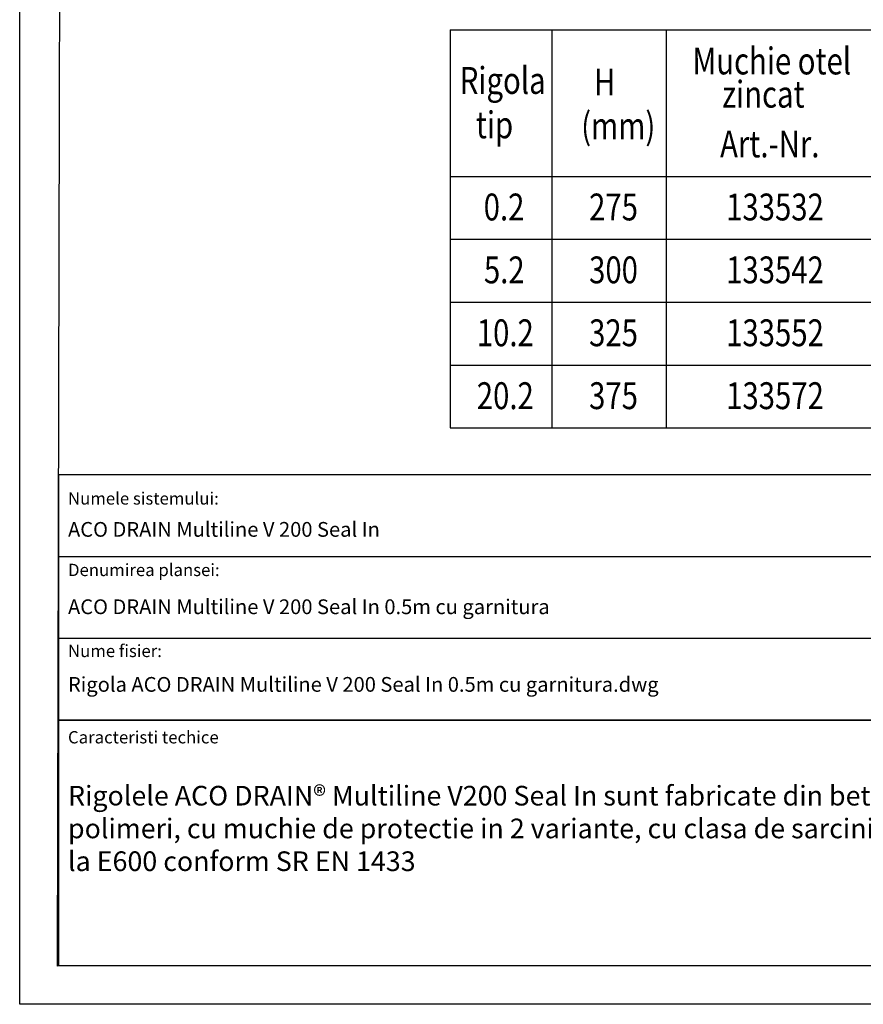
# Model space of a CAD drawing. Units: millimetres. Extents: x 5648 to 7711, y -35 to 2491.
# Drawn here: x 5648 to 6747, y -35 to 1248 of the extents above; entities that cross this region are included whole.
import ezdxf

# ---------------------------------------------------------------- set-up
doc = ezdxf.new("R2010")
doc.units = ezdxf.units.MM
doc.header["$LTSCALE"] = 10
for name, color, linetype in [('DUENN-18', 94, 'Continuous'), ('P-ANNO-TEXT', 2, 'Continuous'), ('P-ANNO-TTLB', 4, 'Continuous')]:
    doc.layers.add(name, color=color, linetype=linetype)
doc.styles.add('ACO', font='trebuc.ttf', dxfattribs={"width": 0.8})
doc.styles.add('Arial', font='arial.ttf')

msp = doc.modelspace()

# ---------------------------------------------------------------- linework, layer by layer
at = {"layer": 'DUENN-18', "color": 0}
msp.add_line((5698.94, 655.79), (5787.13, 655.79), dxfattribs=at)
for points in [[(5647.87, -34.61), (5647.87, -34.61), (5647.87, -34.61), (5647.87, -34.61), (5647.87, 2490.61), (5647.87, 2490.61), (5647.87, 2490.61), (7692.51, 2490.61), (7710.58, -34.61), (5647.87, -34.61)], [(7620.16, 15.39), (5697.15, 14.9), (5697.15, 14.9), (5702.62, 2424.54), (5702.62, 2424.54), (5702.62, 2424.54), (7620.38, 2425.15), (7620.16, 15.39)]]:
    msp.add_lwpolyline(points, dxfattribs=at)
at = {"layer": 'P-ANNO-TTLB', "color": 7}
for p, q in [((6208.4, 1235.15), (7042.12, 1235.15)), ((6208.4, 1235.15), (6208.4, 716.37)), ((6341.1, 1235.15), (6341.1, 716.37)), ((6489.89, 1235.15), (6489.89, 716.37)), ((6208.4, 1044.22), (7042.12, 1044.22)), ((6208.4, 962.26), (7042.12, 962.26)), ((6208.4, 880.3), (7042.12, 880.3)), ((6208.4, 798.33), (7042.12, 798.33)), ((6208.4, 716.37), (7042.12, 716.37)), ((5698.94, 549.06), (7043.8, 549.06)), ((5698.94, 549.06), (7043.8, 549.06)), ((5698.94, 442.32), (7043.8, 442.32))]:
    msp.add_line(p, q, dxfattribs=at)
for points in [[(5698.94, 655.79), (7620.16, 655.79), (7620.16, 335.59), (5698.94, 335.59)], [(5698.94, 335.59), (6883.7, 335.59), (6883.7, 15.39), (5698.94, 15.39)]]:
    msp.add_lwpolyline(points, close=True, dxfattribs=at)

# ---------------------------------------------------------------- texts
at = {"layer": 'P-ANNO-TEXT', "color": 7, "attachment_point": 4, "style": 'Arial'}
for s, insert, char_height, width in [('Numele sistemului:', (5710.78, 622.46), 16.0102, 274.2195), ('ACO DRAIN Multiline V 200 Seal In', (5710.78, 581.72), 19.2122, 638.4348), ('Denumirea plansei:', (5710.78, 529.31), 16.0102, 274.2195), ('ACO DRAIN Multiline V 200 Seal In 0.5m cu garnitura', (5710.78, 480.92), 19.2122, 914.1834), ('Nume fisier:', (5710.78, 423.76), 16.0102, 274.2195), ('Rigola ACO DRAIN Multiline V 200 Seal In 0.5m cu garnitura.dwg', (5710.78, 379.74), 19.2122, 874.3986), ('Caracteristi techice', (5710.77, 311.27), 16.0102, 274.2195)]:
    msp.add_mtext(s, dxfattribs=dict(at, insert=insert, char_height=char_height, width=width))
at = {"layer": 'P-ANNO-TEXT', "color": 7, "insert": (5710.77, 250.05), "char_height": 25.61625, "attachment_point": 1}
msp.add_mtext_dynamic_manual_height_columns('{\\fArial|b0|i0|c204|p34;Rigolele ACO DRAIN® M\\fArial|b0|i0|c238|p34;ultiline V\\fArial|b0|i0|c0|p34;200 Seal In\\fArial|b0|i0|c204|p34; sunt \\fArial|b0|i0|c238|p34;fabricate\\fArial|b0|i0|c204|p34; din beton cu polimeri\\fArial|b0|i0|c238|p34;, \\fArial|b0|i0|c0|p34;cu \\fArial|b0|i0|c238|p34;muchie de protectie in \\fArial|b0|i0|c0|p34;2\\fArial|b0|i0|c238|p34; variante, cu clasa de sarcini pana la E600 conform SR EN 1433}', width=1143.0256, gutter_width=0, heights=[216.95], dxfattribs=at)
at = {"layer": 'P-ANNO-TTLB', "color": 7, "style": 'ACO', "width": 0.8}
for s, p in [('Muchie otel', (6524.09, 1177.04)), ('Rigola', (6221.06, 1151.68)), ('    H', (6361.58, 1149.58)), ('    zincat', (6528.56, 1133.8)), ('tip', (6241.99, 1093.83)), ('(mm)', (6379.16, 1092.52)), ('Art.-Nr.', (6560.1, 1068.96)), ('0.2', (6252.18, 986.8)), ('275', (6389.47, 986.8)), ('133532', (6567.98, 986.8)), ('5.2', (6252.47, 904.84)), ('300', (6389.47, 904.84)), ('133542', (6567.98, 904.84)), ('10.2', (6243.21, 822.88)), ('325', (6389.47, 822.88)), ('133552', (6567.98, 822.88)), ('20.2', (6243.21, 740.92)), ('375', (6389.47, 740.92)), ('133572', (6567.98, 740.92))]:
    msp.add_text(s, height=35, dxfattribs=at).set_placement(p)

doc.saveas('drawing.dxf')
